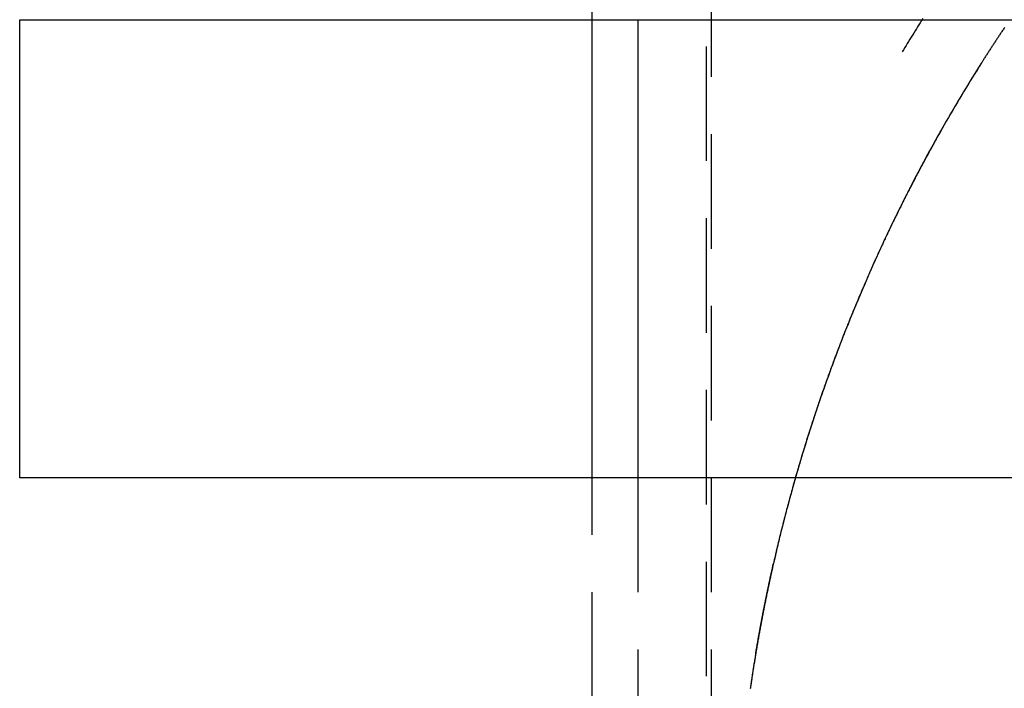
# Model space of a CAD drawing. Extents: x 21 to 1363, y -544 to 190.
# Drawn here: x 1118 to 1139, y 27 to 42 of the extents above; entities that cross this region are included whole.
import ezdxf

# ---------------------------------------------------------------- set-up
doc = ezdxf.new("R2010")
doc.units = 0
doc.header["$LTSCALE"] = 10
doc.linetypes.add('VERDECKT', pattern=[0.375, 0.25, -0.125])
doc.layers.get('0').update_dxf_attribs({"linetype": 'CONTINUOUS'})
doc.layers.add('STEMPEL', color=3, linetype='CONTINUOUS')

# ---------------------------------------------------------------- blocks, each defined once
blk = doc.blocks.new('A$C10E5D835')
at = {"color": 1, "linetype": 'VERDECKT', "extrusion": (-2e-16, 1, -2e-16)}
for p, q in [((-38, 42), (-38, 47)), ((-35.4, 47), (-35.4, 4.240142)), ((-35.5, 5.164756), (-35.5, 42)), ((-38, 27), (-38, 32)), ((-37, 32), (-37, 27))]:
    blk.add_line(p, q, dxfattribs=at)
at = {"extrusion": (-2e-16, 1, -2e-16)}
for p, q in [((-50.5, 42), (49.5, 42)), ((-50.5, 32), (-50.5, 42)), ((-38, 32), (-38, 42)), ((-37, 42), (-37, 32)), ((49.5, 32), (-50.5, 32))]:
    blk.add_line(p, q, dxfattribs=at)
at = {"color": 1, "linetype": 'VERDECKT'}
for points in [[(-30.773, 42.024, 0), (-30.8017, 41.979, 0), (-30.8303, 41.934, 0), (-30.8588, 41.889, 0), (-30.8873, 41.8439, 0), (-30.9157, 41.7988, 0), (-30.9441, 41.7536, 0), (-30.9723, 41.7084, 0), (-31.0005, 41.6632, 0), (-31.0287, 41.6179, 0), (-31.0567, 41.5725, 0), (-31.0847, 41.5272, 0), (-31.1127, 41.4818, 0), (-31.1406, 41.4363, 0), (-31.1684, 41.3908, 0), (-31.1961, 41.3453, 0), (-31.2238, 41.2997, 0)], [(-29.4917, 41.0584, 0), (-29.5414, 40.9798, 0), (-29.5908, 40.9011, 0), (-29.6401, 40.8222, 0), (-29.6891, 40.7432, 0), (-29.7379, 40.6641, 0), (-29.7865, 40.5848, 0), (-29.8349, 40.5054, 0), (-29.8831, 40.4259, 0), (-29.9311, 40.3463, 0), (-29.9788, 40.2665, 0), (-30.0264, 40.1866, 0), (-30.0737, 40.1066, 0), (-30.1208, 40.0264, 0), (-30.1677, 39.9462, 0), (-30.2144, 39.8658, 0), (-30.2609, 39.7852, 0), (-30.3071, 39.7046, 0), (-30.3532, 39.6238, 0), (-30.399, 39.5429, 0), (-30.4446, 39.4619, 0), (-30.49, 39.3808, 0), (-30.5352, 39.2995, 0), (-30.5801, 39.2181, 0), (-30.6249, 39.1367, 0), (-30.6694, 39.055, 0), (-30.7137, 38.9733, 0), (-30.7578, 38.8915, 0), (-30.8016, 38.8095, 0), (-30.8453, 38.7274, 0), (-30.8887, 38.6452, 0), (-30.9319, 38.5629, 0), (-30.9749, 38.4805, 0), (-31.0177, 38.3979, 0), (-31.0602, 38.3153, 0), (-31.1026, 38.2325, 0), (-31.1447, 38.1496, 0), (-31.1866, 38.0666, 0), (-31.2282, 37.9835, 0), (-31.2697, 37.9003, 0), (-31.3109, 37.817, 0), (-31.3519, 37.7335, 0), (-31.3927, 37.65, 0), (-31.4332, 37.5663, 0), (-31.4735, 37.4826, 0), (-31.5136, 37.3987, 0), (-31.5535, 37.3147, 0), (-31.5932, 37.2306, 0), (-31.6326, 37.1465, 0), (-31.6718, 37.0622, 0), (-31.7108, 36.9778, 0), (-31.7495, 36.8933, 0), (-31.7881, 36.8087, 0), (-31.8264, 36.724, 0), (-31.8645, 36.6392, 0), (-31.9023, 36.5543, 0), (-31.9399, 36.4692, 0), (-31.9773, 36.3841, 0), (-32.0145, 36.2989, 0), (-32.0514, 36.2136, 0), (-32.0881, 36.1282, 0), (-32.1246, 36.0427, 0), (-32.1609, 35.9571, 0), (-32.1969, 35.8714, 0), (-32.2327, 35.7856, 0), (-32.2683, 35.6998, 0), (-32.3036, 35.6138, 0), (-32.3387, 35.5277, 0), (-32.3736, 35.4415, 0), (-32.4083, 35.3553, 0), (-32.4427, 35.2689, 0), (-32.4769, 35.1825, 0), (-32.5108, 35.096, 0), (-32.5446, 35.0093, 0), (-32.578, 34.9226, 0), (-32.6113, 34.8358, 0), (-32.6443, 34.7489, 0), (-32.6771, 34.662, 0), (-32.7097, 34.5749, 0), (-32.742, 34.4877, 0), (-32.7741, 34.4005, 0), (-32.806, 34.3132, 0), (-32.8377, 34.2258, 0), (-32.8691, 34.1383, 0), (-32.9002, 34.0507, 0), (-32.9312, 33.9631, 0), (-32.9619, 33.8753, 0), (-32.9923, 33.7875, 0), (-33.0226, 33.6996, 0), (-33.0525, 33.6116, 0), (-33.0823, 33.5236, 0), (-33.1118, 33.4354, 0), (-33.1411, 33.3472, 0), (-33.1702, 33.2589, 0), (-33.199, 33.1706, 0), (-33.2276, 33.0821, 0), (-33.2559, 32.9936, 0), (-33.284, 32.905, 0), (-33.3119, 32.8163, 0), (-33.3395, 32.7276, 0), (-33.3669, 32.6387, 0), (-33.3941, 32.5498, 0), (-33.421, 32.4609, 0), (-33.4477, 32.3718, 0), (-33.4742, 32.2827, 0), (-33.5004, 32.1936, 0), (-33.5264, 32.1043, 0), (-33.5521, 32.015, 0), (-33.5776, 31.9256, 0), (-33.6028, 31.8362, 0), (-33.6279, 31.7466, 0), (-33.6526, 31.6571, 0), (-33.6772, 31.5674, 0), (-33.7015, 31.4777, 0), (-33.7255, 31.3879, 0), (-33.7494, 31.2981, 0), (-33.7729, 31.2082, 0), (-33.7963, 31.1182, 0), (-33.8194, 31.0282, 0), (-33.8422, 30.9381, 0), (-33.8649, 30.8479, 0), (-33.8872, 30.7577, 0), (-33.9094, 30.6674, 0), (-33.9313, 30.5771, 0), (-33.9529, 30.4867, 0), (-33.9743, 30.3963, 0), (-33.9955, 30.3058, 0), (-34.0164, 30.2152, 0), (-34.0371, 30.1246, 0)], [(-34.4237, 28.1606, 0), (-34.4212, 28.176, 0), (-34.4186, 28.1915, 0), (-34.416, 28.2069, 0), (-34.4134, 28.2223, 0), (-34.4108, 28.2377, 0), (-34.4082, 28.2531, 0), (-34.4055, 28.2686, 0), (-34.4029, 28.284, 0), (-34.4003, 28.2994, 0), (-34.3976, 28.3148, 0), (-34.395, 28.3302, 0), (-34.3923, 28.3456, 0), (-34.3896, 28.361, 0), (-34.387, 28.3765, 0), (-34.3843, 28.3919, 0), (-34.3816, 28.4073, 0), (-34.3789, 28.4227, 0), (-34.3762, 28.4381, 0), (-34.3735, 28.4535, 0), (-34.3708, 28.4689, 0), (-34.3681, 28.4843, 0), (-34.3653, 28.4997, 0), (-34.3626, 28.5151, 0), (-34.3599, 28.5305, 0), (-34.3571, 28.5459, 0), (-34.3544, 28.5613, 0), (-34.3516, 28.5767, 0), (-34.3488, 28.5921, 0), (-34.3461, 28.6075, 0), (-34.3433, 28.6229, 0), (-34.3405, 28.6382, 0), (-34.3377, 28.6536, 0), (-34.3349, 28.669, 0), (-34.3321, 28.6844, 0), (-34.3293, 28.6998, 0), (-34.3264, 28.7152, 0), (-34.3236, 28.7306, 0), (-34.3208, 28.7459, 0), (-34.3179, 28.7613, 0), (-34.3151, 28.7767, 0), (-34.3122, 28.7921, 0), (-34.3093, 28.8074, 0), (-34.3065, 28.8228, 0), (-34.3036, 28.8382, 0), (-34.3007, 28.8536, 0), (-34.2978, 28.8689, 0), (-34.2949, 28.8843, 0), (-34.292, 28.8997, 0), (-34.2891, 28.915, 0), (-34.2862, 28.9304, 0), (-34.2832, 28.9458, 0), (-34.2803, 28.9611, 0), (-34.2774, 28.9765, 0), (-34.2744, 28.9918, 0), (-34.2715, 29.0072, 0), (-34.2685, 29.0226, 0), (-34.2655, 29.0379, 0), (-34.2626, 29.0533, 0), (-34.2596, 29.0686, 0), (-34.2566, 29.084, 0), (-34.2536, 29.0993, 0), (-34.2506, 29.1147, 0), (-34.2476, 29.13, 0), (-34.2446, 29.1454, 0), (-34.2415, 29.1607, 0), (-34.2385, 29.1761, 0), (-34.2355, 29.1914, 0), (-34.2324, 29.2067, 0), (-34.2294, 29.2221, 0), (-34.2263, 29.2374, 0), (-34.2232, 29.2528, 0), (-34.2202, 29.2681, 0), (-34.2171, 29.2834, 0), (-34.214, 29.2988, 0), (-34.2109, 29.3141, 0), (-34.2078, 29.3294, 0), (-34.2047, 29.3447, 0), (-34.2016, 29.3601, 0), (-34.1985, 29.3754, 0), (-34.1953, 29.3907, 0), (-34.1922, 29.406, 0), (-34.1891, 29.4214, 0), (-34.1859, 29.4367, 0), (-34.1828, 29.452, 0), (-34.1796, 29.4673, 0), (-34.1764, 29.4826, 0), (-34.1733, 29.498, 0), (-34.1701, 29.5133, 0), (-34.1669, 29.5286, 0), (-34.1637, 29.5439, 0), (-34.1605, 29.5592, 0), (-34.1573, 29.5745, 0), (-34.1541, 29.5898, 0), (-34.1508, 29.6051, 0), (-34.1476, 29.6204, 0), (-34.1444, 29.6357, 0), (-34.1411, 29.651, 0), (-34.1379, 29.6663, 0), (-34.1346, 29.6816, 0), (-34.1313, 29.6969, 0), (-34.1281, 29.7122, 0), (-34.1248, 29.7275, 0), (-34.1215, 29.7428, 0), (-34.1182, 29.7581, 0), (-34.1149, 29.7734, 0), (-34.1116, 29.7887, 0), (-34.1083, 29.8039, 0), (-34.105, 29.8192, 0), (-34.1016, 29.8345, 0), (-34.0983, 29.8498, 0), (-34.095, 29.8651, 0), (-34.0916, 29.8803, 0), (-34.0883, 29.8956, 0), (-34.0849, 29.9109, 0), (-34.0815, 29.9262, 0), (-34.0782, 29.9414, 0), (-34.0748, 29.9567, 0), (-34.0714, 29.972, 0), (-34.068, 29.9872, 0), (-34.0646, 30.0025, 0), (-34.0612, 30.0178, 0), (-34.0578, 30.033, 0), (-34.0543, 30.0483, 0), (-34.0509, 30.0636, 0), (-34.0475, 30.0788, 0), (-34.044, 30.0941, 0), (-34.0406, 30.1093, 0), (-34.0371, 30.1246, 0)], [(-34.4237, 28.1606, 0), (-34.4276, 28.1373, 0), (-34.4315, 28.114, 0), (-34.4354, 28.0907, 0), (-34.4392, 28.0675, 0), (-34.443, 28.0442, 0), (-34.4468, 28.0209, 0), (-34.4506, 27.9976, 0), (-34.4544, 27.9743, 0), (-34.4581, 27.951, 0), (-34.4619, 27.9276, 0), (-34.4656, 27.9043, 0), (-34.4693, 27.881, 0), (-34.473, 27.8577, 0), (-34.4767, 27.8344, 0), (-34.4803, 27.8111, 0), (-34.484, 27.7877, 0), (-34.4876, 27.7644, 0), (-34.4912, 27.7411, 0), (-34.4948, 27.7178, 0), (-34.4984, 27.6944, 0), (-34.502, 27.6711, 0), (-34.5055, 27.6478, 0), (-34.5091, 27.6244, 0), (-34.5126, 27.6011, 0), (-34.5161, 27.5777, 0), (-34.5196, 27.5544, 0), (-34.5231, 27.531, 0), (-34.5265, 27.5077, 0), (-34.53, 27.4843, 0), (-34.5334, 27.461, 0), (-34.5368, 27.4376, 0), (-34.5402, 27.4143, 0), (-34.5436, 27.3909, 0)]]:
    blk.add_polyline3d(points, dxfattribs=at)
at = {"color": 1}
for points in [[(-28.9895, 41.8284, 0), (-29.0006, 41.8118, 0), (-29.0118, 41.7952, 0), (-29.0229, 41.7786, 0), (-29.034, 41.7619, 0), (-29.0451, 41.7453, 0), (-29.0562, 41.7287, 0), (-29.0672, 41.7121, 0), (-29.0783, 41.6954, 0), (-29.0894, 41.6788, 0), (-29.1004, 41.6621, 0), (-29.1114, 41.6455, 0), (-29.1225, 41.6288, 0), (-29.1335, 41.6121, 0), (-29.1445, 41.5954, 0), (-29.1555, 41.5788, 0), (-29.1665, 41.5621, 0), (-29.1775, 41.5454, 0), (-29.1884, 41.5287, 0), (-29.1994, 41.5119, 0), (-29.2103, 41.4952, 0), (-29.2213, 41.4785, 0), (-29.2322, 41.4618, 0), (-29.2431, 41.445, 0), (-29.2541, 41.4283, 0), (-29.265, 41.4116, 0), (-29.2759, 41.3948, 0), (-29.2867, 41.378, 0), (-29.2976, 41.3613, 0), (-29.3085, 41.3445, 0), (-29.3193, 41.3277, 0), (-29.3302, 41.3109, 0), (-29.341, 41.2941, 0), (-29.3518, 41.2773, 0), (-29.3627, 41.2605, 0), (-29.3735, 41.2437, 0), (-29.3843, 41.2269, 0), (-29.3951, 41.2101, 0), (-29.4058, 41.1933, 0), (-29.4166, 41.1764, 0), (-29.4274, 41.1596, 0), (-29.4381, 41.1427, 0), (-29.4489, 41.1259, 0), (-29.4596, 41.109, 0), (-29.4703, 41.0922, 0), (-29.481, 41.0753, 0), (-29.4917, 41.0584, 0)], [(-29.4917, 41.0584, 0), (-29.4937, 41.0553, 0), (-29.4957, 41.0521, 0), (-29.4978, 41.0488, 0), (-29.5, 41.0454, 0), (-29.5022, 41.0418, 0), (-29.5045, 41.0382, 0), (-29.5069, 41.0344, 0), (-29.5094, 41.0305, 0), (-29.5119, 41.0265, 0), (-29.5145, 41.0224, 0), (-29.5172, 41.0182, 0), (-29.52, 41.0139, 0), (-29.5228, 41.0094, 0), (-29.5257, 41.0049, 0), (-29.5286, 41.0002, 0), (-29.5316, 40.9954, 0), (-29.5347, 40.9905, 0), (-29.5379, 40.9855, 0), (-29.5411, 40.9804, 0), (-29.5444, 40.9751, 0), (-29.5478, 40.9698, 0), (-29.5513, 40.9643, 0), (-29.5548, 40.9588, 0), (-29.5584, 40.9531, 0), (-29.562, 40.9473, 0), (-29.5657, 40.9414, 0), (-29.5695, 40.9354, 0), (-29.5734, 40.9292, 0), (-29.5773, 40.923, 0), (-29.5813, 40.9167, 0), (-29.5853, 40.9102, 0), (-29.5894, 40.9036, 0), (-29.5936, 40.897, 0), (-29.5979, 40.8902, 0), (-29.6022, 40.8833, 0), (-29.6066, 40.8763, 0), (-29.611, 40.8692, 0), (-29.6155, 40.8619, 0), (-29.6201, 40.8546, 0), (-29.6248, 40.8472, 0), (-29.6295, 40.8396, 0), (-29.6343, 40.8319, 0), (-29.6391, 40.8242, 0), (-29.644, 40.8163, 0), (-29.649, 40.8083, 0), (-29.654, 40.8002, 0), (-29.6591, 40.792, 0), (-29.6643, 40.7837, 0), (-29.6695, 40.7753, 0), (-29.6748, 40.7668, 0), (-29.6801, 40.7581, 0), (-29.6855, 40.7494, 0), (-29.691, 40.7405, 0), (-29.6965, 40.7316, 0), (-29.7021, 40.7225, 0), (-29.7078, 40.7133, 0), (-29.7135, 40.7041, 0), (-29.7193, 40.6947, 0), (-29.7251, 40.6852, 0), (-29.731, 40.6756, 0), (-29.737, 40.6659, 0), (-29.743, 40.6561, 0), (-29.7491, 40.6462, 0), (-29.7553, 40.6361, 0), (-29.7615, 40.626, 0), (-29.7677, 40.6158, 0), (-29.7741, 40.6054, 0), (-29.7805, 40.595, 0), (-29.7869, 40.5844, 0), (-29.7934, 40.5738, 0), (-29.8, 40.563, 0), (-29.8066, 40.5522, 0), (-29.8133, 40.5412, 0), (-29.82, 40.5301, 0), (-29.8268, 40.5189, 0), (-29.8337, 40.5076, 0), (-29.8406, 40.4963, 0), (-29.8476, 40.4848, 0), (-29.8546, 40.4732, 0), (-29.8617, 40.4615, 0), (-29.8688, 40.4497, 0), (-29.876, 40.4378, 0), (-29.8833, 40.4258, 0), (-29.8906, 40.4136, 0), (-29.8979, 40.4014, 0), (-29.9054, 40.3891, 0), (-29.9128, 40.3767, 0), (-29.9204, 40.3642, 0), (-29.928, 40.3515, 0), (-29.9356, 40.3388, 0), (-29.9433, 40.326, 0), (-29.951, 40.313, 0), (-29.9589, 40.3, 0), (-29.9667, 40.2869, 0), (-29.9746, 40.2736, 0), (-29.9826, 40.2603, 0), (-29.9906, 40.2468, 0), (-29.9987, 40.2333, 0), (-30.0068, 40.2196, 0), (-30.015, 40.2059, 0), (-30.0232, 40.192, 0), (-30.0315, 40.1781, 0), (-30.0398, 40.164, 0), (-30.0482, 40.1499, 0), (-30.0566, 40.1356, 0), (-30.0651, 40.1213, 0), (-30.0737, 40.1068, 0), (-30.0823, 40.0922, 0), (-30.0909, 40.0776, 0), (-30.0996, 40.0628, 0), (-30.1083, 40.048, 0), (-30.1171, 40.033, 0), (-30.1259, 40.0179, 0), (-30.1348, 40.0028, 0), (-30.1437, 39.9875, 0), (-30.1527, 39.9722, 0), (-30.1617, 39.9567, 0), (-30.1708, 39.9412, 0), (-30.1799, 39.9255, 0), (-30.1891, 39.9097, 0), (-30.1983, 39.8939, 0), (-30.2076, 39.8779, 0), (-30.2169, 39.8619, 0), (-30.2262, 39.8457, 0), (-30.2356, 39.8295, 0), (-30.245, 39.8131, 0), (-30.2545, 39.7966, 0), (-30.2641, 39.7801, 0), (-30.2736, 39.7635, 0), (-30.2833, 39.7467, 0), (-30.2929, 39.7299, 0), (-30.3026, 39.7129, 0), (-30.3124, 39.6959, 0), (-30.3222, 39.6787, 0), (-30.332, 39.6615, 0), (-30.3419, 39.6442, 0), (-30.3518, 39.6267, 0), (-30.3618, 39.6092, 0), (-30.3718, 39.5916, 0), (-30.3818, 39.5738, 0), (-30.3919, 39.556, 0), (-30.402, 39.5381, 0), (-30.4122, 39.5201, 0), (-30.4224, 39.502, 0), (-30.4326, 39.4837, 0), (-30.4429, 39.4654, 0), (-30.4533, 39.447, 0), (-30.4636, 39.4285, 0), (-30.474, 39.4099, 0), (-30.4845, 39.3912, 0), (-30.495, 39.3724, 0), (-30.5055, 39.3535, 0), (-30.516, 39.3346, 0), (-30.5266, 39.3155, 0), (-30.5373, 39.2963, 0), (-30.5479, 39.277, 0), (-30.5586, 39.2577, 0), (-30.5694, 39.2382, 0), (-30.5802, 39.2186, 0), (-30.591, 39.199, 0), (-30.6018, 39.1792, 0), (-30.6127, 39.1594, 0), (-30.6236, 39.1394, 0), (-30.6346, 39.1194, 0), (-30.6456, 39.0993, 0), (-30.6566, 39.0791, 0), (-30.6677, 39.0587, 0), (-30.6788, 39.0383, 0), (-30.6899, 39.0178, 0), (-30.7011, 38.9972, 0), (-30.7122, 38.9765, 0), (-30.7235, 38.9557, 0), (-30.7347, 38.9348, 0), (-30.746, 38.9138, 0), (-30.7573, 38.8928, 0), (-30.7687, 38.8716, 0), (-30.7801, 38.8503, 0), (-30.7915, 38.829, 0), (-30.803, 38.8075, 0), (-30.8144, 38.786, 0), (-30.8259, 38.7644, 0), (-30.8375, 38.7426, 0), (-30.849, 38.7208, 0), (-30.8606, 38.6989, 0), (-30.8723, 38.6769, 0), (-30.8839, 38.6548, 0), (-30.8956, 38.6326, 0), (-30.9073, 38.6103, 0), (-30.9191, 38.5879, 0), (-30.9308, 38.5654, 0), (-30.9426, 38.5429, 0), (-30.9544, 38.5202, 0), (-30.9663, 38.4975, 0), (-30.9782, 38.4746, 0), (-30.9901, 38.4517, 0), (-31.002, 38.4287, 0), (-31.0139, 38.4056, 0), (-31.0259, 38.3824, 0), (-31.0379, 38.3591, 0), (-31.05, 38.3357, 0), (-31.062, 38.3122, 0), (-31.0741, 38.2886, 0), (-31.0862, 38.265, 0), (-31.0983, 38.2412, 0), (-31.1105, 38.2174, 0), (-31.1226, 38.1935, 0), (-31.1348, 38.1694, 0), (-31.147, 38.1453, 0), (-31.1593, 38.1211, 0), (-31.1715, 38.0968, 0), (-31.1838, 38.0725, 0), (-31.1961, 38.048, 0), (-31.2084, 38.0234, 0), (-31.2208, 37.9988, 0), (-31.2331, 37.9741, 0), (-31.2455, 37.9492, 0), (-31.2579, 37.9243, 0), (-31.2703, 37.8993, 0), (-31.2828, 37.8742, 0), (-31.2952, 37.8491, 0), (-31.3077, 37.8238, 0), (-31.3202, 37.7984, 0), (-31.3327, 37.773, 0), (-31.3452, 37.7475, 0), (-31.3578, 37.7218, 0), (-31.3703, 37.6961, 0), (-31.3829, 37.6703, 0), (-31.3955, 37.6445, 0), (-31.4081, 37.6185, 0), (-31.4207, 37.5924, 0), (-31.4334, 37.5663, 0), (-31.446, 37.5401, 0), (-31.4587, 37.5137, 0), (-31.4714, 37.4873, 0), (-31.4841, 37.4608, 0), (-31.4968, 37.4343, 0), (-31.5096, 37.4076, 0), (-31.5223, 37.3808, 0), (-31.5351, 37.354, 0), (-31.5478, 37.3271, 0), (-31.5606, 37.3001, 0), (-31.5734, 37.273, 0), (-31.5862, 37.2458, 0), (-31.599, 37.2185, 0), (-31.6119, 37.1912, 0), (-31.6247, 37.1638, 0), (-31.6375, 37.1362, 0), (-31.6504, 37.1086, 0), (-31.6633, 37.0809, 0), (-31.6762, 37.0532, 0), (-31.6891, 37.0253, 0), (-31.702, 36.9974, 0), (-31.7149, 36.9693, 0), (-31.7278, 36.9412, 0), (-31.7407, 36.913, 0), (-31.7536, 36.8847, 0), (-31.7666, 36.8564, 0), (-31.7795, 36.8279, 0), (-31.7925, 36.7994, 0), (-31.8055, 36.7708, 0), (-31.8184, 36.7421, 0), (-31.8314, 36.7133, 0), (-31.8444, 36.6844, 0), (-31.8574, 36.6555, 0), (-31.8704, 36.6265, 0), (-31.8834, 36.5973, 0), (-31.8964, 36.5681, 0), (-31.9094, 36.5389, 0), (-31.9224, 36.5095, 0), (-31.9354, 36.4801, 0), (-31.9484, 36.4505, 0), (-31.9614, 36.4209, 0), (-31.9745, 36.3912, 0), (-31.9875, 36.3615, 0), (-32.0005, 36.3316, 0), (-32.0136, 36.3017, 0), (-32.0266, 36.2717, 0), (-32.0396, 36.2416, 0), (-32.0527, 36.2114, 0), (-32.0657, 36.1811, 0), (-32.0788, 36.1508, 0), (-32.0918, 36.1204, 0), (-32.1048, 36.0899, 0), (-32.1179, 36.0593, 0), (-32.1309, 36.0286, 0), (-32.144, 35.9979, 0), (-32.157, 35.9671, 0), (-32.17, 35.9362, 0), (-32.1831, 35.9052, 0), (-32.1961, 35.8741, 0), (-32.2091, 35.843, 0), (-32.2222, 35.8117, 0), (-32.2352, 35.7804, 0), (-32.2482, 35.7491, 0), (-32.2612, 35.7176, 0), (-32.2742, 35.6861, 0), (-32.2872, 35.6545, 0), (-32.3003, 35.6228, 0), (-32.3133, 35.591, 0), (-32.3263, 35.5591, 0), (-32.3392, 35.5272, 0), (-32.3522, 35.4952, 0), (-32.3652, 35.4631, 0), (-32.3782, 35.4309, 0), (-32.3912, 35.3987, 0), (-32.4041, 35.3664, 0), (-32.4171, 35.334, 0), (-32.43, 35.3015, 0), (-32.443, 35.269, 0), (-32.4559, 35.2363, 0), (-32.4688, 35.2036, 0), (-32.4817, 35.1709, 0), (-32.4946, 35.138, 0), (-32.5075, 35.1051, 0), (-32.5204, 35.0721, 0), (-32.5333, 35.039, 0), (-32.5462, 35.0058, 0), (-32.5591, 34.9726, 0), (-32.5719, 34.9393, 0), (-32.5847, 34.9059, 0), (-32.5976, 34.8725, 0), (-32.6104, 34.8389, 0), (-32.6232, 34.8053, 0), (-32.636, 34.7716, 0), (-32.6488, 34.7379, 0), (-32.6616, 34.7041, 0), (-32.6743, 34.6702, 0), (-32.6871, 34.6362, 0), (-32.6998, 34.6021, 0), (-32.7125, 34.568, 0), (-32.7252, 34.5338, 0), (-32.7379, 34.4996, 0), (-32.7506, 34.4652, 0), (-32.7633, 34.4308, 0), (-32.7759, 34.3964, 0), (-32.7886, 34.3618, 0), (-32.8012, 34.3272, 0), (-32.8138, 34.2925, 0), (-32.8264, 34.2577, 0), (-32.8389, 34.2229, 0), (-32.8515, 34.188, 0), (-32.864, 34.153, 0), (-32.8766, 34.1179, 0), (-32.8891, 34.0828, 0), (-32.9016, 34.0476, 0), (-32.914, 34.0124, 0), (-32.9265, 33.977, 0), (-32.9389, 33.9416, 0), (-32.9513, 33.9062, 0), (-32.9637, 33.8706, 0), (-32.9761, 33.835, 0), (-32.9885, 33.7994, 0), (-33.0008, 33.7636, 0), (-33.0131, 33.7278, 0), (-33.0254, 33.6919, 0), (-33.0377, 33.656, 0), (-33.05, 33.62, 0), (-33.0622, 33.5839, 0), (-33.0744, 33.5477, 0), (-33.0866, 33.5115, 0), (-33.0988, 33.4752, 0), (-33.111, 33.4388, 0), (-33.1231, 33.4024, 0), (-33.1352, 33.3659, 0), (-33.1473, 33.3294, 0), (-33.1593, 33.2928, 0), (-33.1714, 33.2561, 0), (-33.1834, 33.2193, 0), (-33.1954, 33.1825, 0), (-33.2073, 33.1456, 0), (-33.2193, 33.1087, 0), (-33.2312, 33.0716, 0), (-33.2431, 33.0346, 0), (-33.255, 32.9974, 0), (-33.2668, 32.9602, 0), (-33.2786, 32.9229, 0), (-33.2904, 32.8856, 0), (-33.3022, 32.8482, 0), (-33.3139, 32.8107, 0), (-33.3256, 32.7732, 0), (-33.3373, 32.7356, 0), (-33.349, 32.6979, 0), (-33.3606, 32.6602, 0), (-33.3722, 32.6224, 0), (-33.3838, 32.5846, 0), (-33.3953, 32.5467, 0), (-33.4069, 32.5087, 0), (-33.4183, 32.4707, 0), (-33.4298, 32.4326, 0), (-33.4412, 32.3944, 0), (-33.4526, 32.3562, 0), (-33.464, 32.3179, 0), (-33.4754, 32.2796, 0), (-33.4867, 32.2411, 0), (-33.498, 32.2027, 0), (-33.5092, 32.1642, 0), (-33.5204, 32.1256, 0), (-33.5316, 32.0869, 0), (-33.5428, 32.0482, 0), (-33.5539, 32.0095, 0), (-33.565, 31.9707, 0), (-33.5761, 31.9318, 0), (-33.5871, 31.8928, 0), (-33.5981, 31.8539, 0), (-33.6091, 31.8148, 0), (-33.62, 31.7757, 0), (-33.631, 31.7365, 0), (-33.6418, 31.6973, 0), (-33.6527, 31.658, 0), (-33.6635, 31.6187, 0), (-33.6742, 31.5793, 0), (-33.685, 31.5398, 0), (-33.6957, 31.5003, 0), (-33.7063, 31.4608, 0), (-33.717, 31.4211, 0), (-33.7276, 31.3814, 0), (-33.7381, 31.3417, 0), (-33.7487, 31.3019, 0), (-33.7591, 31.2621, 0), (-33.7696, 31.2222, 0), (-33.78, 31.1822, 0), (-33.7904, 31.1422, 0), (-33.8007, 31.1021, 0), (-33.811, 31.062, 0), (-33.8213, 31.0218, 0), (-33.8315, 30.9816, 0), (-33.8417, 30.9413, 0), (-33.8518, 30.9009, 0), (-33.8619, 30.8605, 0), (-33.872, 30.8201, 0), (-33.882, 30.7796, 0), (-33.892, 30.739, 0), (-33.902, 30.6984, 0), (-33.9119, 30.6578, 0), (-33.9218, 30.6171, 0), (-33.9316, 30.5763, 0), (-33.9414, 30.5355, 0), (-33.9512, 30.4946, 0), (-33.9609, 30.4537, 0), (-33.9705, 30.4127, 0), (-33.9802, 30.3717, 0), (-33.9898, 30.3307, 0), (-33.9993, 30.2895, 0), (-34.0088, 30.2484, 0), (-34.0183, 30.2072, 0), (-34.0277, 30.1659, 0), (-34.0371, 30.1246, 0)], [(-34.0371, 30.1246, 0), (-34.0405, 30.1095, 0), (-34.044, 30.0944, 0), (-34.0474, 30.0793, 0), (-34.0508, 30.0642, 0), (-34.0542, 30.0491, 0), (-34.0575, 30.0339, 0), (-34.0609, 30.0188, 0), (-34.0643, 30.0037, 0), (-34.0677, 29.9885, 0), (-34.071, 29.9734, 0), (-34.0744, 29.9582, 0), (-34.0778, 29.9431, 0), (-34.0811, 29.9279, 0), (-34.0845, 29.9127, 0), (-34.0878, 29.8975, 0), (-34.0911, 29.8823, 0), (-34.0944, 29.8672, 0), (-34.0978, 29.852, 0), (-34.1011, 29.8367, 0), (-34.1044, 29.8215, 0), (-34.1077, 29.8063, 0), (-34.111, 29.7911, 0), (-34.1143, 29.7759, 0), (-34.1176, 29.7606, 0), (-34.1209, 29.7454, 0), (-34.1241, 29.7301, 0), (-34.1274, 29.7149, 0), (-34.1307, 29.6996, 0), (-34.1339, 29.6843, 0), (-34.1372, 29.6691, 0), (-34.1404, 29.6538, 0), (-34.1437, 29.6385, 0), (-34.1469, 29.6232, 0), (-34.1501, 29.6079, 0), (-34.1533, 29.5926, 0), (-34.1566, 29.5773, 0), (-34.1598, 29.562, 0), (-34.163, 29.5467, 0), (-34.1662, 29.5313, 0), (-34.1694, 29.516, 0), (-34.1726, 29.5007, 0), (-34.1757, 29.4853, 0), (-34.1789, 29.47, 0), (-34.1821, 29.4546, 0), (-34.1853, 29.4393, 0), (-34.1884, 29.4239, 0), (-34.1916, 29.4085, 0), (-34.1947, 29.3931, 0), (-34.1979, 29.3777, 0), (-34.201, 29.3623, 0), (-34.2041, 29.3469, 0), (-34.2072, 29.3315, 0), (-34.2104, 29.3161, 0), (-34.2135, 29.3007, 0), (-34.2166, 29.2853, 0), (-34.2197, 29.2699, 0), (-34.2228, 29.2544, 0), (-34.2258, 29.239, 0), (-34.2289, 29.2236, 0), (-34.232, 29.2081, 0), (-34.2351, 29.1926, 0), (-34.2381, 29.1772, 0), (-34.2412, 29.1617, 0), (-34.2442, 29.1462, 0), (-34.2473, 29.1308, 0), (-34.2503, 29.1153, 0), (-34.2533, 29.0998, 0), (-34.2564, 29.0843, 0), (-34.2594, 29.0688, 0), (-34.2624, 29.0533, 0), (-34.2654, 29.0378, 0), (-34.2684, 29.0223, 0), (-34.2714, 29.0067, 0), (-34.2744, 28.9912, 0), (-34.2774, 28.9757, 0), (-34.2804, 28.9601, 0), (-34.2833, 28.9446, 0), (-34.2863, 28.929, 0), (-34.2892, 28.9135, 0), (-34.2922, 28.8979, 0), (-34.2951, 28.8824, 0), (-34.2981, 28.8668, 0), (-34.301, 28.8512, 0), (-34.3039, 28.8356, 0), (-34.3069, 28.82, 0), (-34.3098, 28.8044, 0), (-34.3127, 28.7888, 0), (-34.3156, 28.7732, 0), (-34.3185, 28.7576, 0), (-34.3214, 28.742, 0), (-34.3243, 28.7264, 0), (-34.3271, 28.7108, 0), (-34.33, 28.6951, 0), (-34.3329, 28.6795, 0), (-34.3357, 28.6639, 0), (-34.3386, 28.6482, 0), (-34.3414, 28.6326, 0), (-34.3443, 28.6169, 0), (-34.3471, 28.6012, 0), (-34.3499, 28.5856, 0), (-34.3527, 28.5699, 0), (-34.3555, 28.5542, 0), (-34.3583, 28.5385, 0), (-34.3611, 28.5228, 0), (-34.3639, 28.5071, 0), (-34.3667, 28.4914, 0), (-34.3695, 28.4757, 0), (-34.3723, 28.46, 0), (-34.375, 28.4443, 0), (-34.3778, 28.4286, 0), (-34.3806, 28.4129, 0), (-34.3833, 28.3971, 0), (-34.3861, 28.3814, 0), (-34.3888, 28.3657, 0), (-34.3915, 28.3499, 0), (-34.3942, 28.3342, 0), (-34.397, 28.3184, 0), (-34.3997, 28.3027, 0), (-34.4024, 28.2869, 0), (-34.4051, 28.2711, 0), (-34.4078, 28.2554, 0), (-34.4104, 28.2396, 0), (-34.4131, 28.2238, 0), (-34.4158, 28.208, 0), (-34.4184, 28.1922, 0), (-34.4211, 28.1764, 0), (-34.4237, 28.1606, 0)], [(-34.4237, 28.1606, 0), (-34.4268, 28.1422, 0), (-34.4299, 28.1238, 0), (-34.433, 28.1053, 0), (-34.436, 28.0869, 0), (-34.4391, 28.0684, 0), (-34.4421, 28.05, 0), (-34.4451, 28.0315, 0), (-34.4481, 28.0131, 0), (-34.4511, 27.9946, 0), (-34.4541, 27.9761, 0), (-34.4571, 27.9576, 0), (-34.4601, 27.9391, 0), (-34.4631, 27.9206, 0), (-34.466, 27.9021, 0), (-34.469, 27.8836, 0), (-34.4719, 27.8651, 0), (-34.4749, 27.8466, 0), (-34.4778, 27.828, 0), (-34.4807, 27.8095, 0), (-34.4836, 27.791, 0), (-34.4865, 27.7724, 0), (-34.4894, 27.7539, 0), (-34.4923, 27.7353, 0), (-34.4951, 27.7167, 0), (-34.498, 27.6982, 0), (-34.5008, 27.6796, 0), (-34.5037, 27.661, 0), (-34.5065, 27.6424, 0), (-34.5093, 27.6238, 0), (-34.5122, 27.6052, 0), (-34.515, 27.5866, 0), (-34.5177, 27.568, 0), (-34.5205, 27.5494, 0), (-34.5233, 27.5307, 0), (-34.5261, 27.5121, 0), (-34.5288, 27.4935, 0), (-34.5316, 27.4748, 0), (-34.5343, 27.4562, 0), (-34.537, 27.4375, 0), (-34.5398, 27.4189, 0), (-34.5425, 27.4002, 0)]]:
    blk.add_polyline3d(points, dxfattribs=at)

msp = doc.modelspace()

# ---------------------------------------------------------------- block references
at = {"layer": 'STEMPEL'}
msp.add_blockref('A$C10E5D835', (1168.457, 0, -176.015), dxfattribs=at)

doc.saveas('drawing.dxf')
